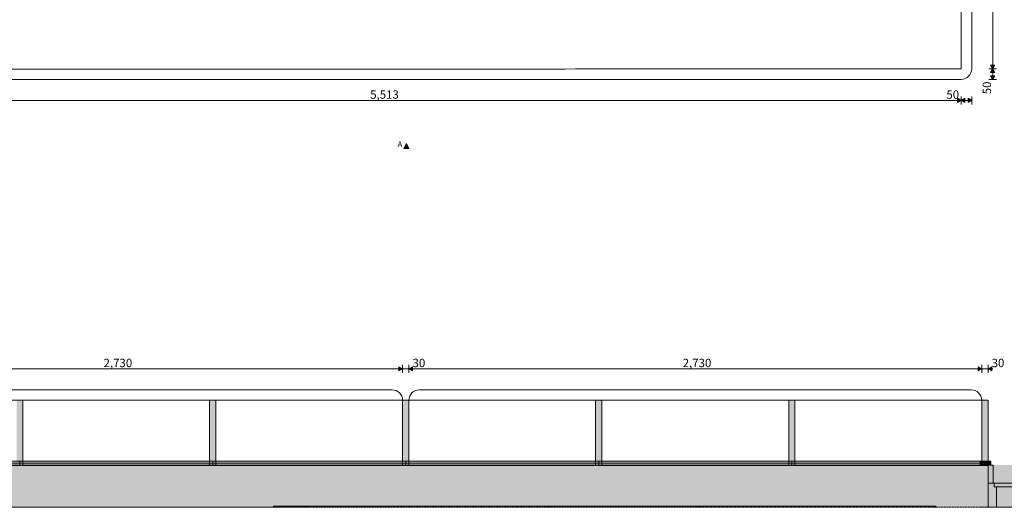
# Model space of a CAD drawing. Units: millimetres. Extents: x -4080 to 7083, y -11863 to -5057.
# Drawn here: x -250 to 4442, y -11863 to -9540 of the extents above; entities that cross this region are included whole.
import ezdxf

# ---------------------------------------------------------------- set-up
doc = ezdxf.new("R2010")
doc.units = ezdxf.units.MM
doc.header["$MEASUREMENT"] = 0
for name, pattern in [('Dashed', [4.233333, 2.116667, -2.116667]), ('Hidden', [3.175, 2.116667, -1.058333]), ('Hidden Line', [3.175, 2.116667, -1.058333]), ('Wipeout_Contour', [1000, 0, -1000])]:
    doc.linetypes.add(name, pattern=pattern)
for name, color, linetype in [('PLAAN_PLAAN RAAMATUKOGU K2_1_AR - SEINAD - siseseinad', 7, 'Continuous'), ('PLAAN_PLAAN RAAMATUKOGU K2_1_MARKER - SA - Mööblijoonised', 7, 'Continuous'), ('PLAAN_PLAAN RAAMATUKOGU K2_1_SA - SISUSTUS - erimööbel', 7, 'Continuous'), ('PLAAN_PLAAN RAAMATUKOGU K2_1_SA - VIIMISTLUS - sein 3D', 7, 'Continuous')]:
    doc.layers.add(name, color=color, linetype=linetype)
for name, color, linetype, lineweight, true_color in [('PLAAN_PLAAN RAAMATUKOGU K2_1_AR - SEINAD - siseseinad_Pen_No__103', 7, 'Continuous', 13, 0x7c7c7c), ('PLAAN_PLAAN RAAMATUKOGU K2_1_AR - SEINAD - siseseinad_Pen_No__87', 7, 'Continuous', 9, 0x8a8a8a), ('PLAAN_PLAAN RAAMATUKOGU K2_1_MARKER - SA - Mööblijoonised_Pen_No__87', 7, 'Continuous', 9, 0x8a8a8a), ('PLAAN_PLAAN RAAMATUKOGU K2_1_SA - MÕÕDUD - erimööbel_Pen_No__245', 7, 'Continuous', 13, 0x474874), ('PLAAN_PLAAN RAAMATUKOGU K2_1_SA - SISUSTUS - erimööbel_Pen_No__165', 7, 'Continuous', 13, 0xb6b6b6), ('PLAAN_PLAAN RAAMATUKOGU K2_1_SA - SISUSTUS - erimööbel_Pen_No__166', 7, 'Continuous', 13, 0xb6b6b6), ('PLAAN_PLAAN RAAMATUKOGU K2_1_SA - SISUSTUS - erimööbel_Pen_No__87', 7, 'Continuous', 9, 0x8a8a8a), ('PLAAN_PLAAN RAAMATUKOGU K2_1_SA - VIIMISTLUS - sein 3D_Pen_No__87', 7, 'Continuous', 9, 0x8a8a8a)]:
    doc.layers.add(name, color=color, linetype=linetype, lineweight=lineweight, true_color=true_color)
doc.layers.add('PLAAN_PLAAN RAAMATUKOGU K2_1_AR - SEINAD - välisseinad_Pen_No__1', color=255, linetype='Continuous', lineweight=13)
doc.styles.add('GENERATED_STYLE_1', font='txt')
doc.styles.add('GENERATED_STYLE_2', font='arial.ttf')

msp = doc.modelspace()

# ---------------------------------------------------------------- hatches: boundary and pattern name
at = {"layer": 'PLAAN_PLAAN RAAMATUKOGU K2_1_AR - SEINAD - siseseinad', "linetype": 'Continuous', "lineweight": 0, "true_color": 0x000000}
for points in [[(4119.6, -11668.3), (-3875.4, -11668.3), (-3875.4, -11858.4), (4119.6, -11858.4)], [(4359.6, -11668.3), (4119.6, -11668.3), (4119.6, -11858.4), (4359.6, -11858.4)], [(4359.6, -11668.3), (4359.6, -11858.4), (4364.6, -11858.4), (4364.6, -11668.3)], [(-3875.4, -11858.4), (-3875.4, -11863.3), (4114.6, -11863.3), (4114.6, -11858.4)], [(4114.6, -11858.4), (4114.6, -11863.3), (4119.6, -11863.3), (4119.6, -11858.4)], [(4119.6, -11858.4), (4119.6, -11863.3), (4359.6, -11863.3), (4359.6, -11858.4)], [(4359.6, -11858.4), (4359.6, -11863.3), (4364.6, -11863.3), (4364.6, -11858.4)]]:
    msp.add_hatch(color=18, dxfattribs=at).paths.add_polyline_path(points)
at = {"layer": 'PLAAN_PLAAN RAAMATUKOGU K2_1_AR - SEINAD - siseseinad', "linetype": 'Continuous', "lineweight": 0, "true_color": 0xffffff}
for points in [[(4364.6, -11663.3), (4364.6, -11863.3), (6874.6, -11863.3), (6874.6, -11663.3)], [(4389.6, -11748.3), (4389.6, -11663.3), (4364.6, -11663.3), (4364.6, -11748.3)], [(4839.6, -11748.3), (4394.6, -11748.3), (4394.6, -11766.4), (4839.6, -11766.4)], [(4404.6, -11766.4), (4404.6, -11863.3), (4829.6, -11863.3), (4829.6, -11766.4)]]:
    msp.add_hatch(color=7, dxfattribs=at).paths.add_polyline_path(points)
at = {"layer": 'PLAAN_PLAAN RAAMATUKOGU K2_1_AR - SEINAD - siseseinad_Pen_No__103', "linetype": 'Continuous', "lineweight": 0, "true_color": 0xffffff}
msp.add_hatch(color=7, dxfattribs=at).paths.add_polyline_path([(4364.6, -11748.3), (4364.6, -11863.3), (4404.6, -11863.3), (4404.6, -11766.4), (4394.6, -11766.4), (4394.6, -11748.3)])
at = {"layer": 'PLAAN_PLAAN RAAMATUKOGU K2_1_MARKER - SA - Mööblijoonised', "linetype": 'Continuous', "lineweight": 0, "true_color": 0x000000}
msp.add_hatch(color=18, dxfattribs=at).paths.add_polyline_path([(1580.6, -10153.8), (1604.6, -10153.8), (1592.6, -10129.8)])
at = {"layer": 'PLAAN_PLAAN RAAMATUKOGU K2_1_SA - MÕÕDUD - erimööbel_Pen_No__245', "linetype": 'Continuous', "lineweight": 13, "true_color": 0x474874}
for points in [[(4387, -9774.5), (4397, -9757.2), (4377, -9757.2)], [(4387, -9774.5), (4377, -9791.9), (4397, -9791.9)], [(4387, -9824.5), (4397, -9807.2), (4377, -9807.2)], [(4237.1, -9924.7), (4219.8, -9914.7), (4219.8, -9934.7)], [(4237.1, -9924.7), (4254.4, -9934.7), (4254.4, -9914.7)], [(4287, -9924.7), (4269.7, -9914.7), (4269.7, -9934.7)], [(1574.6, -11203.6), (1557.3, -11193.6), (1557.3, -11213.6)], [(1604.6, -11203.6), (1621.9, -11213.6), (1621.9, -11193.6)], [(4334.6, -11203.6), (4317.3, -11193.6), (4317.3, -11213.6)], [(4364.7, -11203.6), (4382, -11213.6), (4382, -11193.6)]]:
    msp.add_hatch(color=167, dxfattribs=at).paths.add_polyline_path(points)
at = {"layer": 'PLAAN_PLAAN RAAMATUKOGU K2_1_SA - VIIMISTLUS - sein 3D', "linetype": 'Continuous', "lineweight": 0, "true_color": 0xffffff}
msp.add_hatch(color=7, dxfattribs=at).paths.add_polyline_path([(4364.6, -11663.3), (6874.6, -11663.3), (6874.6, -11662.3), (4364.6, -11662.3)])

# ---------------------------------------------------------------- linework, layer by layer
at = {"layer": 'PLAAN_PLAAN RAAMATUKOGU K2_1_AR - SEINAD - siseseinad_Pen_No__87', "color": 252, "linetype": 'Continuous', "lineweight": 9, "true_color": 0x8a8a8a}
for p, q in [((4364.6, -11668.3), (4364.6, -11663.3)), ((4389.6, -11663.3), (4364.6, -11663.3)), ((4364.6, -11663.3), (4364.6, -11748.3)), ((4364.6, -11668.3), (4364.6, -11663.3)), ((4364.6, -11668.3), (4364.6, -11663.3)), ((4364.6, -11748.3), (4364.6, -11668.3)), ((4364.6, -11748.3), (4364.6, -11668.3)), ((4364.6, -11748.3), (4364.6, -11668.3)), ((4377.6, -11663.3), (4377.6, -11644.3)), ((4389.6, -11748.3), (4389.6, -11663.3)), ((4364.6, -11858.4), (4364.6, -11748.3)), ((4364.6, -11748.3), (4389.6, -11748.3)), ((4364.6, -11748.3), (4394.6, -11748.3)), ((4364.6, -11863.3), (4364.6, -11748.3)), ((4364.6, -11858.4), (4364.6, -11748.3)), ((4364.6, -11858.4), (4364.6, -11748.3)), ((4394.6, -11748.3), (4394.6, -11766.4)), ((4394.6, -11766.4), (4404.6, -11766.4)), ((4404.6, -11766.4), (4404.6, -11863.3)), ((4404.6, -11766.4), (4829.6, -11766.4)), ((4364.6, -11863.3), (4327.6, -11863.3)), ((4377.6, -11863.3), (4327.6, -11863.3)), ((4364.6, -11863.3), (4327.6, -11863.3)), ((4364.6, -11863.3), (4327.6, -11863.3)), ((4364.6, -11863.3), (4364.6, -11858.4)), ((4364.6, -11863.3), (4364.6, -11858.4)), ((4364.6, -11863.3), (4364.6, -11858.4)), ((4404.6, -11863.3), (4364.6, -11863.3)), ((4829.6, -11863.3), (4404.6, -11863.3))]:
    msp.add_line(p, q, dxfattribs=at)
at = {"layer": 'PLAAN_PLAAN RAAMATUKOGU K2_1_AR - SEINAD - siseseinad_Pen_No__87', "color": 252, "linetype": 'Continuous', "lineweight": 9, "true_color": 0x8a8a8a, "flags": 128}
msp.add_lwpolyline([(4839.6, -11748.3), (4394.6, -11748.3), (4394.6, -11766.4), (4839.6, -11766.4)], close=True, dxfattribs=at)
for points in [[(4829.6, -11863.3), (4829.6, -11766.4), (4404.6, -11766.4), (4404.6, -11863.3)], [(-880.4, -11863.3), (1119.6, -11863.3)], [(959.6, -11858.4), (959.6, -11863.3)], [(1120.6, -11863.3), (4113.6, -11863.3)], [(4404.6, -11863.3), (4829.6, -11863.3)]]:
    msp.add_lwpolyline(points, dxfattribs=at)
at = {"layer": 'PLAAN_PLAAN RAAMATUKOGU K2_1_MARKER - SA - Mööblijoonised_Pen_No__87', "color": 252, "linetype": 'Continuous', "lineweight": 9, "true_color": 0x8a8a8a, "flags": 128}
msp.add_lwpolyline([(1580.6, -10153.8), (1604.6, -10153.8), (1592.6, -10129.8)], close=True, dxfattribs=at)
at = {"layer": 'PLAAN_PLAAN RAAMATUKOGU K2_1_SA - MÕÕDUD - erimööbel_Pen_No__245', "color": 167, "linetype": 'Continuous', "lineweight": 13, "true_color": 0x474874}
for p, q in [((4387, -9757.2), (4387, -6895.8)), ((4377, -9757.2), (4397, -9757.2)), ((4387, -9774.5), (4377, -9757.2)), ((4387, -9774.5), (4397, -9757.2)), ((4405.7, -9774.5), (4368.2, -9774.5)), ((4387, -9774.5), (4377, -9791.9)), ((4397, -9791.9), (4377, -9791.9)), ((4377, -9807.2), (4397, -9807.2)), ((4387, -9824.5), (4377, -9807.2)), ((4387, -9774.5), (4397, -9791.9)), ((4387, -9807.2), (4387, -9791.9)), ((4387, -9824.5), (4397, -9807.2)), ((4405.7, -9824.5), (4368.2, -9824.5)), ((-1259.1, -9924.7), (4219.8, -9924.7)), ((4219.8, -9934.7), (4219.8, -9914.7)), ((4237.1, -9924.7), (4219.8, -9914.7)), ((4237.1, -9924.7), (4219.8, -9934.7)), ((4237.1, -9943.4), (4237.1, -9905.9)), ((4237.1, -9924.7), (4254.4, -9914.7)), ((4237.1, -9924.7), (4254.4, -9934.7)), ((4254.4, -9914.7), (4254.4, -9934.7)), ((4254.4, -9924.7), (4269.7, -9924.7)), ((4269.7, -9934.7), (4269.7, -9914.7)), ((4287, -9924.7), (4269.7, -9914.7)), ((4287, -9924.7), (4269.7, -9934.7)), ((4287, -9943.4), (4287, -9905.9)), ((1557.3, -11203.6), (-1138.1, -11203.6)), ((1557.3, -11213.6), (1557.3, -11193.6)), ((1574.6, -11203.6), (1557.3, -11193.6)), ((1574.6, -11203.6), (1557.3, -11213.6)), ((1574.6, -11184.9), (1574.6, -11222.4)), ((1604.6, -11203.6), (1574.6, -11203.6)), ((1604.6, -11184.9), (1604.6, -11222.4)), ((1604.6, -11203.6), (1621.9, -11193.6)), ((1604.6, -11203.6), (1621.9, -11213.6)), ((1621.9, -11193.6), (1621.9, -11213.6)), ((4317.3, -11203.6), (1621.9, -11203.6)), ((4317.3, -11213.6), (4317.3, -11193.6)), ((4334.6, -11203.6), (4317.3, -11193.6)), ((4334.6, -11203.6), (4317.3, -11213.6)), ((4334.6, -11184.9), (4334.6, -11222.4)), ((4364.7, -11203.6), (4334.6, -11203.6)), ((4364.7, -11184.9), (4364.7, -11222.4)), ((4364.7, -11203.6), (4382, -11193.6)), ((4364.7, -11203.6), (4382, -11213.6)), ((4382, -11193.6), (4382, -11213.6)), ((4387, -11203.6), (4382, -11203.6))]:
    msp.add_line(p, q, dxfattribs=at)
at = {"layer": 'PLAAN_PLAAN RAAMATUKOGU K2_1_SA - SISUSTUS - erimööbel_Pen_No__87', "color": 252, "linetype": 'Continuous', "lineweight": 9, "true_color": 0x8a8a8a}
for p, q in [((4364.6, -11353.4), (4364.6, -11643.4)), ((4364.7, -11353.4), (4364.6, -11353.4)), ((4364.7, -11353.4), (4364.7, -11643.4)), ((4364.6, -11643.4), (4364.6, -11663.4)), ((4364.7, -11643.4), (4364.6, -11643.4)), ((4364.7, -11663.4), (4364.6, -11663.4)), ((4364.7, -11643.4), (4364.7, -11653.4)), ((4364.7, -11653.4), (4364.7, -11663.4))]:
    msp.add_line(p, q, dxfattribs=at)
at = {"layer": 'PLAAN_PLAAN RAAMATUKOGU K2_1_SA - SISUSTUS - erimööbel_Pen_No__87', "color": 252, "linetype": 'Continuous', "lineweight": 9, "true_color": 0x8a8a8a, "flags": 128}
for points in [[(4236.1, -5264.3), (4286.1, -5264.3), (4287, -9774.5, -0.414271), (4237, -9824.5), (-1276.4, -9824.5), (-1276.4, -9774.5), (4237.1, -9774.5)], [(1574.6, -11353.7, 0.414214), (1524.6, -11303.7), (-1105.5, -11303.7, 0.414214), (-1155.4, -11353.6)], [(-1155.4, -11353.6), (1574.6, -11353.7, 0.414214), (1524.6, -11303.7), (-1105.5, -11303.7, 0.414214)], [(4334.6, -11353.7, 0.414214), (4284.6, -11303.7), (1654.5, -11303.7, 0.414214), (1604.6, -11353.6)], [(1604.6, -11353.6), (4334.6, -11353.7, 0.414214), (4284.6, -11303.7), (1654.5, -11303.7, 0.414214)]]:
    msp.add_lwpolyline(points, format="xyb", close=True, dxfattribs=at)
at = {"layer": 'PLAAN_PLAAN RAAMATUKOGU K2_1_SA - SISUSTUS - erimööbel_Pen_No__87', "color": 252, "linetype": 'Hidden Line', "lineweight": 9, "true_color": 0x8a8a8a, "flags": 128}
for points in [[(4237, -9464.5), (4237, -9474.5), (4237.1, -9774.5)], [(-1276.7, -9775.9), (-357.7, -9775.7), (561.2, -9775.5), (1480.2, -9775.2), (2399.2, -9775), (3318.1, -9774.8), (4237.1, -9774.5)], [(-3464.4, -11353.4), (-3010.4, -11353.4), (-2090.4, -11353.4), (-1170.4, -11353.4), (-250.4, -11353.4), (669.6, -11353.4), (1589.6, -11353.4), (2509.6, -11353.4), (3429.6, -11353.4), (4349.6, -11353.4), (4364.7, -11353.4)], [(4364.7, -11353.4), (4364.7, -11653.4), (4364.7, -11663.4)], [(-3464.4, -11643.4), (-3025.4, -11643.4), (-3010.4, -11643.4), (-2090.4, -11643.4), (-2075.4, -11643.4), (-1185.4, -11643.4), (-1170.4, -11643.4), (-250.4, -11643.4), (-235.4, -11643.4), (654.6, -11643.4), (669.6, -11643.4), (1574.6, -11643.4), (1589.6, -11643.4), (2509.6, -11643.4), (2524.6, -11643.4), (3414.6, -11643.4), (3429.6, -11643.4), (4334.6, -11643.4), (4349.6, -11643.4), (4364.7, -11643.4)], [(-3464.4, -11653.4), (-3010.4, -11653.4), (-2090.4, -11653.4), (-1170.4, -11653.4), (-250.4, -11653.4), (669.6, -11653.4), (1589.6, -11653.4), (2509.6, -11653.4), (3429.6, -11653.4), (4349.6, -11653.4), (4364.7, -11653.4)], [(-3464.4, -11663.4), (-3025.4, -11663.4), (-3010.4, -11663.4), (-2090.4, -11663.4), (-2075.4, -11663.4), (-1185.4, -11663.4), (-1170.4, -11663.4), (-250.4, -11663.4), (-235.4, -11663.4), (654.6, -11663.4), (669.6, -11663.4), (1574.6, -11663.4), (1589.6, -11663.4), (2509.6, -11663.4), (2524.6, -11663.4), (3414.6, -11663.4), (3429.6, -11663.4), (4334.6, -11663.4), (4349.6, -11663.4), (4364.7, -11663.4)], [(-250.4, -11663.4), (-250.4, -11643.4)], [(-250.4, -11643.4), (-250.4, -11653.4)], [(-235.4, -11663.4), (-235.4, -11643.4)], [(654.6, -11663.4), (654.6, -11643.4)], [(669.6, -11663.4), (669.6, -11643.4)], [(669.6, -11643.4), (669.6, -11653.4)], [(684.6, -11663.4), (684.6, -11643.4)], [(1574.6, -11663.4), (1574.6, -11643.4)], [(1589.6, -11663.4), (1589.6, -11643.4)], [(1589.6, -11643.4), (1589.6, -11653.4)], [(1604.6, -11663.4), (1604.6, -11643.4)], [(2494.6, -11663.4), (2494.6, -11643.4)], [(2509.6, -11663.4), (2509.6, -11643.4)], [(2509.6, -11643.4), (2509.6, -11653.4)], [(2524.6, -11663.4), (2524.6, -11643.4)], [(3414.6, -11663.4), (3414.6, -11643.4)], [(3429.6, -11663.4), (3429.6, -11643.4)], [(3429.6, -11643.4), (3429.6, -11653.4)], [(3444.6, -11663.4), (3444.6, -11643.4)], [(4334.6, -11663.4), (4334.6, -11643.4)], [(4349.6, -11663.4), (4349.6, -11643.4)], [(4349.6, -11643.4), (4349.6, -11653.4)], [(4364.6, -11663.4), (4364.6, -11643.4)]]:
    msp.add_lwpolyline(points, dxfattribs=at)
at = {"layer": 'PLAAN_PLAAN RAAMATUKOGU K2_1_SA - VIIMISTLUS - sein 3D_Pen_No__87', "color": 252, "linetype": 'Continuous', "lineweight": 9, "true_color": 0x8a8a8a}
msp.add_line((4364.6, -11663.3), (4364.6, -11662.3), dxfattribs=at)
msp.add_line((4364.6, -11663.3), (4364.6, -11662.3), dxfattribs=at)
at = {"layer": 'PLAAN_PLAAN RAAMATUKOGU K2_1_SA - VIIMISTLUS - sein 3D_Pen_No__87', "color": 252, "linetype": 'Continuous', "lineweight": 9, "true_color": 0x8a8a8a, "flags": 128}
for points in [[(4114.6, -11863.3), (1119.6, -11863.3)], [(4364.6, -11863.3), (4364.3, -11863.3)]]:
    msp.add_lwpolyline(points, dxfattribs=at)

# ---------------------------------------------------------------- texts
at = {"layer": 'PLAAN_PLAAN RAAMATUKOGU K2_1_MARKER - SA - Mööblijoonised_Pen_No__87', "color": 252, "linetype": 'Continuous', "lineweight": 9, "true_color": 0x8a8a8a, "insert": (1573.4, -10147.4), "char_height": 28, "attachment_point": 9, "style": 'GENERATED_STYLE_2'}
msp.add_mtext('\\A1;{\\pqr;\\pt0;\\fArial|b0|i0|c0|p0;\\W1.000000;A}', dxfattribs=at)
at = {"layer": 'PLAAN_PLAAN RAAMATUKOGU K2_1_SA - MÕÕDUD - erimööbel_Pen_No__245', "color": 167, "linetype": 'Continuous', "lineweight": 13, "true_color": 0x474874, "char_height": 40, "attachment_point": 7, "style": 'GENERATED_STYLE_1'}
for s, insert, width, rotation in [('\\A1;{\\pql;\\fSwis721 Cn BT|b0|i0|c0|p0;\\W1.000000;50}', (4379, -9895.2), 53.125, 90), ('\\A1;{\\pql;\\fSwis721 Cn BT|b0|i0|c0|p0;\\W1.000000;5,513}', (1420.3, -9916.7), 119.584, 0), ('\\A1;{\\pql;\\fSwis721 Cn BT|b0|i0|c0|p0;\\W1.000000;50}', (4166.4, -9916.7), 53.125, 0), ('\\A1;{\\pql;\\fSwis721 Cn BT|b0|i0|c0|p0;\\W1.000000;2,730}', (149.5, -11195.6), 119.584, 0), ('\\A1;{\\pql;\\fSwis721 Cn BT|b0|i0|c0|p0;\\W1.000000;30}', (1621.9, -11195.6), 53.125, 0), ('\\A1;{\\pql;\\fSwis721 Cn BT|b0|i0|c0|p0;\\W1.000000;2,730}', (2909.5, -11195.6), 119.584, 0), ('\\A1;{\\pql;\\fSwis721 Cn BT|b0|i0|c0|p0;\\W1.000000;30}', (4382, -11195.6), 53.125, 0)]:
    msp.add_mtext(s, dxfattribs=dict(at, insert=insert, width=width, rotation=rotation))

# ---------------------------------------------------------------- next in the draw order: wipeouts: each hides what was drawn before it
at = {"color": 254, "linetype": 'Wipeout_Contour', "lineweight": 0, "ltscale": 61499.887468}
msp.add_wipeout([(4237, -9474.5), (3333, -9474.8), (3333, -9484.8), (3318, -9484.8), (3318.1, -9774.8), (4237.1, -9774.5)], dxfattribs=at).dxf.layer = 'PLAAN_PLAAN RAAMATUKOGU K2_1_SA - SISUSTUS - erimööbel'
at = {"color": 254, "linetype": 'Wipeout_Contour', "lineweight": 0, "ltscale": 38568.260036}
msp.add_wipeout([(561.1, -9485.5), (-357.8, -9485.7), (-357.7, -9775.7), (561.2, -9775.5)], dxfattribs=at).dxf.layer = 'PLAAN_PLAAN RAAMATUKOGU K2_1_SA - SISUSTUS - erimööbel'
at = {"color": 254, "linetype": 'Wipeout_Contour', "lineweight": 0, "ltscale": 46035.511862}
msp.add_wipeout([(-235.4, -11353.4), (-235.4, -11643.4), (654.6, -11643.4), (654.6, -11353.4)], dxfattribs=at).dxf.layer = 'PLAAN_PLAAN RAAMATUKOGU K2_1_SA - SISUSTUS - erimööbel'
at = {"color": 254, "linetype": 'Wipeout_Contour', "lineweight": 0, "ltscale": 46248.84114}
msp.add_wipeout([(684.6, -11353.4), (684.6, -11643.4), (1574.6, -11643.4), (1574.6, -11353.4)], dxfattribs=at).dxf.layer = 'PLAAN_PLAAN RAAMATUKOGU K2_1_SA - SISUSTUS - erimööbel'
at = {"color": 254, "linetype": 'Wipeout_Contour', "lineweight": 0, "ltscale": 46751.395979}
msp.add_wipeout([(2494.6, -11353.4), (1604.6, -11353.4), (1604.6, -11643.4), (2494.6, -11643.4)], dxfattribs=at).dxf.layer = 'PLAAN_PLAAN RAAMATUKOGU K2_1_SA - SISUSTUS - erimööbel'
at = {"color": 254, "linetype": 'Wipeout_Contour', "lineweight": 0, "ltscale": 47534.048398}
msp.add_wipeout([(3414.6, -11353.4), (2524.6, -11353.4), (2524.6, -11643.4), (3414.6, -11643.4)], dxfattribs=at).dxf.layer = 'PLAAN_PLAAN RAAMATUKOGU K2_1_SA - SISUSTUS - erimööbel'
at = {"color": 254, "linetype": 'Wipeout_Contour', "lineweight": 0, "ltscale": 48583.324017}
msp.add_wipeout([(4334.6, -11353.4), (3444.6, -11353.4), (3444.6, -11643.4), (4334.6, -11643.4)], dxfattribs=at).dxf.layer = 'PLAAN_PLAAN RAAMATUKOGU K2_1_SA - SISUSTUS - erimööbel'
at = {"color": 254, "linetype": 'Wipeout_Contour', "lineweight": 0, "ltscale": 47924.659948}
msp.add_wipeout([(1119.6, -11858.4), (1119.6, -11863.3), (2119.6, -11863.3), (2119.6, -11858.4)], dxfattribs=at).dxf.layer = 'PLAAN_PLAAN RAAMATUKOGU K2_1_SA - SISUSTUS - erimööbel'
at = {"color": 254, "linetype": 'Wipeout_Contour', "lineweight": 0, "ltscale": 49637.014846}
msp.add_wipeout([(3119.6, -11858.4), (3119.6, -11863.3), (4114.6, -11863.3), (4114.6, -11858.4)], dxfattribs=at).dxf.layer = 'PLAAN_PLAAN RAAMATUKOGU K2_1_SA - SISUSTUS - erimööbel'

# ---------------------------------------------------------------- next in the draw order: hatches: boundary and pattern name
at = {"layer": 'PLAAN_PLAAN RAAMATUKOGU K2_1_AR - SEINAD - siseseinad', "linetype": 'Continuous', "lineweight": 0, "true_color": 0x000000}
msp.add_hatch(color=18, dxfattribs=at).paths.add_polyline_path([(-3875.4, -11663.3), (-3875.4, -11668.3), (4364.6, -11668.3), (4364.6, -11663.3)])
at = {"layer": 'PLAAN_PLAAN RAAMATUKOGU K2_1_AR - SEINAD - siseseinad', "linetype": 'Continuous', "lineweight": 0, "true_color": 0xffffff}
msp.add_hatch(color=7, dxfattribs=at).paths.add_polyline_path([(4377.6, -11644.3), (4327.6, -11644.3), (4327.6, -11663.3), (4377.6, -11663.3)])
at = {"layer": 'PLAAN_PLAAN RAAMATUKOGU K2_1_SA - SISUSTUS - erimööbel_Pen_No__165', "linetype": 'Continuous', "lineweight": 0, "true_color": 0x2d2d2d}
for points in [[(-1185.4, -11643.4), (-1185.4, -11663.4), (-235.4, -11663.4), (-235.4, -11643.4)], [(-265.4, -11643.4), (-265.4, -11663.4), (684.6, -11663.4), (684.6, -11643.4)], [(654.6, -11643.4), (654.6, -11663.4), (1604.6, -11663.4), (1604.6, -11643.4)], [(1574.6, -11643.4), (1574.6, -11663.4), (2524.6, -11663.4), (2524.6, -11643.4)], [(2494.6, -11643.4), (2494.6, -11663.4), (3444.6, -11663.4), (3444.6, -11643.4)], [(3414.6, -11643.4), (3414.6, -11663.4), (4364.6, -11663.4), (4364.6, -11643.4)], [(4334.6, -11643.4), (4334.6, -11663.4), (4364.7, -11663.4), (4364.7, -11643.4)]]:
    msp.add_hatch(color=250, dxfattribs=at).paths.add_polyline_path(points)
at = {"layer": 'PLAAN_PLAAN RAAMATUKOGU K2_1_SA - SISUSTUS - erimööbel_Pen_No__166', "linetype": 'Continuous', "lineweight": 13, "true_color": 0xb6b6b6}
for points in [[(-235.4, -11643.4), (-235.4, -11353.4), (-265.4, -11353.4), (-265.4, -11643.4)], [(684.6, -11643.4), (684.6, -11353.4), (654.6, -11353.4), (654.6, -11643.4)], [(1604.6, -11643.4), (1604.6, -11353.4), (1574.6, -11353.4), (1574.6, -11643.4)], [(2524.6, -11643.4), (2524.6, -11353.4), (2494.6, -11353.4), (2494.6, -11643.4)], [(3444.6, -11643.4), (3444.6, -11353.4), (3414.6, -11353.4), (3414.6, -11643.4)], [(4364.6, -11643.4), (4364.6, -11353.4), (4334.6, -11353.4), (4334.6, -11643.4)], [(4334.7, -11353.4), (4334.7, -11643.4), (4349.7, -11643.4), (4349.7, -11653.4), (4364.7, -11653.4), (4364.7, -11353.4)]]:
    msp.add_hatch(color=253, dxfattribs=at).paths.add_polyline_path(points)
at = {"layer": 'PLAAN_PLAAN RAAMATUKOGU K2_1_SA - VIIMISTLUS - sein 3D', "linetype": 'Continuous', "lineweight": 0, "true_color": 0x000000}
msp.add_hatch(color=18, dxfattribs=at).paths.add_polyline_path([(-3874.4, -11662.3), (-3874.4, -11663.3), (4364.6, -11663.3), (4364.6, -11662.3)])

# ---------------------------------------------------------------- next in the draw order: linework, layer by layer
at = {"layer": 'PLAAN_PLAAN RAAMATUKOGU K2_1_AR - SEINAD - siseseinad_Pen_No__87', "color": 252, "linetype": 'Continuous', "lineweight": 9, "true_color": 0x8a8a8a}
for p, q in [((4377.6, -11644.3), (4327.6, -11644.3)), ((4327.6, -11644.3), (4327.6, -11663.3)), ((4364.6, -11663.3), (4327.6, -11663.3)), ((4327.6, -11663.3), (4377.6, -11663.3)), ((4364.6, -11663.3), (4327.6, -11663.3)), ((4364.6, -11663.3), (4327.6, -11663.3))]:
    msp.add_line(p, q, dxfattribs=at)
at = {"layer": 'PLAAN_PLAAN RAAMATUKOGU K2_1_AR - SEINAD - siseseinad_Pen_No__87', "color": 252, "linetype": 'Continuous', "lineweight": 9, "true_color": 0x8a8a8a, "flags": 128}
msp.add_lwpolyline([(4364.6, -11663.3), (-3875.4, -11663.3)], dxfattribs=at)
at = {"layer": 'PLAAN_PLAAN RAAMATUKOGU K2_1_SA - SISUSTUS - erimööbel_Pen_No__87', "color": 252, "linetype": 'Continuous', "lineweight": 9, "true_color": 0x8a8a8a}
for p, q in [((-235.4, -11353.4), (-265.4, -11353.4)), ((-235.4, -11353.4), (-235.4, -11643.4)), ((684.6, -11353.4), (654.6, -11353.4)), ((654.6, -11353.4), (654.6, -11643.4)), ((684.6, -11353.4), (684.6, -11643.4)), ((1604.6, -11353.4), (1574.6, -11353.4)), ((1574.6, -11353.4), (1574.6, -11643.4)), ((1604.6, -11353.4), (1604.6, -11643.4)), ((2524.6, -11353.4), (2494.6, -11353.4)), ((2494.6, -11353.4), (2494.6, -11643.4)), ((2524.6, -11353.4), (2524.6, -11643.4)), ((3444.6, -11353.4), (3414.6, -11353.4)), ((3414.6, -11353.4), (3414.6, -11643.4)), ((3444.6, -11353.4), (3444.6, -11643.4)), ((4334.7, -11353.4), (4334.6, -11353.4)), ((4334.6, -11353.4), (4334.6, -11643.4)), ((4334.7, -11353.4), (4334.7, -11643.4)), ((-235.4, -11643.4), (-265.4, -11643.4)), ((-235.4, -11643.4), (-235.4, -11663.4)), ((654.6, -11643.4), (-235.4, -11643.4)), ((654.6, -11663.4), (-235.4, -11663.4)), ((684.6, -11643.4), (654.6, -11643.4)), ((654.6, -11643.4), (654.6, -11663.4)), ((684.6, -11643.4), (684.6, -11663.4)), ((1574.6, -11643.4), (684.6, -11643.4)), ((1574.6, -11663.4), (684.6, -11663.4)), ((1604.6, -11643.4), (1574.6, -11643.4)), ((1574.6, -11643.4), (1574.6, -11663.4)), ((1604.6, -11643.4), (1604.6, -11663.4)), ((2494.6, -11643.4), (1604.6, -11643.4)), ((2494.6, -11663.4), (1604.6, -11663.4)), ((2524.6, -11643.4), (2494.6, -11643.4)), ((2494.6, -11643.4), (2494.6, -11663.4)), ((2524.6, -11643.4), (2524.6, -11663.4)), ((3414.6, -11643.4), (2524.6, -11643.4)), ((3414.6, -11663.4), (2524.6, -11663.4)), ((3444.6, -11643.4), (3414.6, -11643.4)), ((3414.6, -11643.4), (3414.6, -11663.4)), ((3444.6, -11643.4), (3444.6, -11663.4)), ((4334.6, -11643.4), (3444.6, -11643.4)), ((4334.6, -11663.4), (3444.6, -11663.4)), ((4334.6, -11643.4), (4334.6, -11643.4)), ((4334.6, -11643.4), (4334.6, -11663.4)), ((4364.6, -11643.4), (4349.7, -11643.4)), ((4349.7, -11643.4), (4349.7, -11653.4)), ((4364.7, -11653.4), (4349.7, -11653.4)), ((2119.6, -11858.4), (1119.6, -11858.4)), ((4114.6, -11858.4), (3119.6, -11858.4))]:
    msp.add_line(p, q, dxfattribs=at)
at = {"layer": 'PLAAN_PLAAN RAAMATUKOGU K2_1_SA - SISUSTUS - erimööbel_Pen_No__87', "color": 252, "linetype": 'Hidden Line', "lineweight": 9, "true_color": 0x8a8a8a}
for p, q in [((2119.6, -11858.4), (1119.6, -11858.4)), ((1119.6, -11858.4), (1119.6, -11863.3)), ((2119.6, -11863.3), (2119.6, -11858.4)), ((4114.6, -11858.4), (3119.6, -11858.4)), ((3119.6, -11858.4), (3119.6, -11863.3)), ((4114.6, -11863.3), (4114.6, -11858.4))]:
    msp.add_line(p, q, dxfattribs=at)
at = {"layer": 'PLAAN_PLAAN RAAMATUKOGU K2_1_SA - SISUSTUS - erimööbel_Pen_No__87', "color": 252, "linetype": 'Continuous', "lineweight": 9, "true_color": 0x8a8a8a, "flags": 128}
for points in [[(4237, -9464.5), (4237, -9474.5), (4237.1, -9774.5)], [(654.6, -11353.4), (-235.4, -11353.4)], [(1574.6, -11353.4), (684.6, -11353.4)], [(2494.6, -11353.4), (1604.6, -11353.4)], [(3414.6, -11353.4), (2524.6, -11353.4)], [(4334.6, -11353.4), (3444.6, -11353.4)], [(-250.4, -11663.4), (-250.4, -11643.4)], [(-250.4, -11663.4), (-250.4, -11643.4)], [(654.6, -11653.4), (-235.4, -11653.4)], [(669.6, -11663.4), (669.6, -11643.4)], [(669.6, -11663.4), (669.6, -11643.4)], [(1574.6, -11653.4), (684.6, -11653.4)], [(1589.6, -11663.4), (1589.6, -11643.4)], [(1589.6, -11663.4), (1589.6, -11643.4)], [(2494.6, -11653.4), (1604.6, -11653.4)], [(2509.6, -11663.4), (2509.6, -11643.4)], [(2509.6, -11663.4), (2509.6, -11643.4)], [(3414.6, -11653.4), (2524.6, -11653.4)], [(3429.6, -11663.4), (3429.6, -11643.4)], [(3429.6, -11663.4), (3429.6, -11643.4)], [(4334.6, -11653.4), (3444.6, -11653.4)], [(4349.6, -11663.4), (4349.6, -11643.4)], [(4349.6, -11663.4), (4349.6, -11643.4)]]:
    msp.add_lwpolyline(points, dxfattribs=at)
at = {"layer": 'PLAAN_PLAAN RAAMATUKOGU K2_1_SA - VIIMISTLUS - sein 3D_Pen_No__87', "color": 252, "linetype": 'Continuous', "lineweight": 9, "true_color": 0x8a8a8a, "flags": 128}
for points in [[(-3875.4, -11663.3), (4364.6, -11663.3)], [(4364.6, -11662.3), (-3874.4, -11662.3)]]:
    msp.add_lwpolyline(points, dxfattribs=at)

# ---------------------------------------------------------------- next in the draw order: wipeouts: each hides what was drawn before it
at = {"color": 254, "linetype": 'Wipeout_Contour', "lineweight": 0, "ltscale": 38780.278013}
msp.add_wipeout([(561.1, -9485.5), (561.2, -9775.5), (1480.2, -9775.2), (1480.1, -9485.2)], dxfattribs=at).dxf.layer = 'PLAAN_PLAAN RAAMATUKOGU K2_1_SA - SISUSTUS - erimööbel'
at = {"color": 254, "linetype": 'Wipeout_Contour', "lineweight": 0, "ltscale": 50006.842717}
msp.add_wipeout([(2414.1, -9485), (2399.1, -9485), (2399.2, -9775), (3318.1, -9774.8), (3318, -9484.8)], dxfattribs=at).dxf.layer = 'PLAAN_PLAAN RAAMATUKOGU K2_1_SA - SISUSTUS - erimööbel'

# ---------------------------------------------------------------- next in the draw order: wipeouts: each hides what was drawn before it
at = {"color": 254, "linetype": 'Wipeout_Contour', "lineweight": 0, "ltscale": 39335.502646}
msp.add_wipeout([(1480.1, -9485.2), (1480.2, -9775.2), (2399.2, -9775), (2399.1, -9485)], dxfattribs=at).dxf.layer = 'PLAAN_PLAAN RAAMATUKOGU K2_1_SA - SISUSTUS - erimööbel'
at = {"color": 254, "linetype": 'Wipeout_Contour', "lineweight": 0, "ltscale": 48625.99835}
msp.add_wipeout([(2119.6, -11858.4), (2119.6, -11863.3), (3119.6, -11863.3), (3119.6, -11858.4)], dxfattribs=at).dxf.layer = 'PLAAN_PLAAN RAAMATUKOGU K2_1_SA - SISUSTUS - erimööbel'

# ---------------------------------------------------------------- next in the draw order: linework, layer by layer
at = {"layer": 'PLAAN_PLAAN RAAMATUKOGU K2_1_SA - SISUSTUS - erimööbel_Pen_No__87', "color": 252, "linetype": 'Hidden Line', "lineweight": 9, "true_color": 0x8a8a8a}
for p, q in [((3119.6, -11858.4), (2119.6, -11858.4)), ((2119.6, -11858.4), (2119.6, -11863.3)), ((3119.6, -11863.3), (3119.6, -11858.4))]:
    msp.add_line(p, q, dxfattribs=at)
at = {"layer": 'PLAAN_PLAAN RAAMATUKOGU K2_1_SA - SISUSTUS - erimööbel_Pen_No__87', "color": 252, "linetype": 'Continuous', "lineweight": 9, "true_color": 0x8a8a8a}
msp.add_line((3119.6, -11858.4), (2119.6, -11858.4), dxfattribs=at)
at = {"layer": 'PLAAN_PLAAN RAAMATUKOGU K2_1_SA - SISUSTUS - erimööbel_Pen_No__87', "color": 252, "linetype": 'Continuous', "lineweight": 9, "true_color": 0x8a8a8a, "flags": 128}
msp.add_lwpolyline([(-1276.7, -9775.9), (-357.7, -9775.7), (561.2, -9775.5), (1480.2, -9775.2), (2399.2, -9775), (3318.1, -9774.8), (4237.1, -9774.5)], dxfattribs=at)

# ---------------------------------------------------------------- next in the draw order: wipeouts: each hides what was drawn before it
at = {"color": 254, "linetype": 'Wipeout_Contour', "lineweight": 0, "ltscale": 47924.659948}
msp.add_wipeout([(1119.6, -11858.4), (1119.6, -11863.3), (2119.6, -11863.3), (2119.6, -11858.4)], dxfattribs=at).dxf.layer = 'PLAAN_PLAAN RAAMATUKOGU K2_1_SA - SISUSTUS - erimööbel'
at = {"color": 254, "linetype": 'Wipeout_Contour', "lineweight": 0, "ltscale": 49637.031369}
msp.add_wipeout([(3119.6, -11858.4), (3119.6, -11863.3), (4114.6, -11863.3), (4114.6, -11858.4)], dxfattribs=at).dxf.layer = 'PLAAN_PLAAN RAAMATUKOGU K2_1_SA - SISUSTUS - erimööbel'

# ---------------------------------------------------------------- next in the draw order: hatches: boundary and pattern name
at = {"layer": 'PLAAN_PLAAN RAAMATUKOGU K2_1_AR - SEINAD - siseseinad', "linetype": 'Continuous', "lineweight": 0, "true_color": 0x000000}
for points in [[(1109.6, -11858.4), (959.6, -11858.4), (959.6, -11863.3), (1109.6, -11863.3)], [(1109.6, -11858.4), (1109.6, -11863.3), (1119.6, -11863.3), (1119.6, -11858.4)]]:
    msp.add_hatch(color=18, dxfattribs=at).paths.add_polyline_path(points)

# ---------------------------------------------------------------- next in the draw order: linework, layer by layer
at = {"layer": 'PLAAN_PLAAN RAAMATUKOGU K2_1_AR - SEINAD - siseseinad_Pen_No__87', "color": 252, "linetype": 'Continuous', "lineweight": 9, "true_color": 0x8a8a8a, "flags": 128}
for points in [[(1109.6, -11858.4), (959.6, -11858.4)], [(1119.6, -11858.4), (1109.6, -11858.4)], [(1119.6, -11863.3), (1119.6, -11858.4)]]:
    msp.add_lwpolyline(points, dxfattribs=at)
at = {"layer": 'PLAAN_PLAAN RAAMATUKOGU K2_1_SA - SISUSTUS - erimööbel_Pen_No__87', "color": 252, "linetype": 'Hidden', "lineweight": 9, "true_color": 0x8a8a8a, "flags": 128}
for points in [[(2119.6, -11863.3), (2119.6, -11858.4), (1119.6, -11858.4), (1119.6, -11863.3)], [(4114.6, -11863.3), (4114.6, -11858.4), (3119.6, -11858.4), (3119.6, -11863.3)]]:
    msp.add_lwpolyline(points, dxfattribs=at)

# ---------------------------------------------------------------- next in the draw order: wipeouts: each hides what was drawn before it
at = {"color": 254, "linetype": 'Wipeout_Contour', "lineweight": 0, "ltscale": 49637.031369}
msp.add_wipeout([(3119.6, -11858.4), (3119.6, -11863.3), (4114.6, -11863.3), (4114.6, -11858.4)], dxfattribs=at).dxf.layer = 'PLAAN_PLAAN RAAMATUKOGU K2_1_SA - SISUSTUS - erimööbel'

# ---------------------------------------------------------------- next in the draw order: linework, layer by layer
at = {"layer": 'PLAAN_PLAAN RAAMATUKOGU K2_1_SA - SISUSTUS - erimööbel_Pen_No__87', "color": 252, "linetype": 'Hidden', "lineweight": 9, "true_color": 0x8a8a8a, "flags": 128}
msp.add_lwpolyline([(4114.6, -11863.3), (4114.6, -11858.4), (3119.6, -11858.4), (3119.6, -11863.3)], dxfattribs=at)

# ---------------------------------------------------------------- next in the draw order: wipeouts: each hides what was drawn before it
at = {"color": 254, "linetype": 'Wipeout_Contour', "lineweight": 0, "ltscale": 48625.99835}
msp.add_wipeout([(2119.6, -11858.4), (2119.6, -11863.3), (3119.6, -11863.3), (3119.6, -11858.4)], dxfattribs=at).dxf.layer = 'PLAAN_PLAAN RAAMATUKOGU K2_1_SA - SISUSTUS - erimööbel'

# ---------------------------------------------------------------- next in the draw order: linework, layer by layer
at = {"layer": 'PLAAN_PLAAN RAAMATUKOGU K2_1_SA - SISUSTUS - erimööbel_Pen_No__87', "color": 252, "linetype": 'Hidden', "lineweight": 9, "true_color": 0x8a8a8a, "flags": 128}
msp.add_lwpolyline([(3119.6, -11863.3), (3119.6, -11858.4), (2119.6, -11858.4), (2119.6, -11863.3)], dxfattribs=at)

# ---------------------------------------------------------------- next in the draw order: wipeouts: each hides what was drawn before it
at = {"color": 254, "linetype": 'Wipeout_Contour', "lineweight": 0, "ltscale": 48625.99835}
msp.add_wipeout([(2119.6, -11858.4), (2119.6, -11863.3), (3119.6, -11863.3), (3119.6, -11858.4)], dxfattribs=at).dxf.layer = 'PLAAN_PLAAN RAAMATUKOGU K2_1_SA - SISUSTUS - erimööbel'

# ---------------------------------------------------------------- next in the draw order: linework, layer by layer
at = {"layer": 'PLAAN_PLAAN RAAMATUKOGU K2_1_SA - SISUSTUS - erimööbel_Pen_No__87', "color": 252, "linetype": 'Hidden', "lineweight": 9, "true_color": 0x8a8a8a, "flags": 128}
msp.add_lwpolyline([(3119.6, -11863.3), (3119.6, -11858.4), (2119.6, -11858.4), (2119.6, -11863.3)], dxfattribs=at)

# ---------------------------------------------------------------- next in the draw order: wipeouts: each hides what was drawn before it
at = {"color": 254, "linetype": 'Wipeout_Contour', "lineweight": 0, "ltscale": 47924.659948}
msp.add_wipeout([(1119.6, -11858.4), (1119.6, -11863.3), (2119.6, -11863.3), (2119.6, -11858.4)], dxfattribs=at).dxf.layer = 'PLAAN_PLAAN RAAMATUKOGU K2_1_SA - SISUSTUS - erimööbel'

# ---------------------------------------------------------------- next in the draw order: linework, layer by layer
at = {"layer": 'PLAAN_PLAAN RAAMATUKOGU K2_1_AR - SEINAD - välisseinad_Pen_No__1', "color": 255, "linetype": 'Dashed', "lineweight": 13, "flags": 128}
msp.add_lwpolyline([(-4080.4, -11863.3), (7083.4, -11863.3)], dxfattribs=at)
at = {"layer": 'PLAAN_PLAAN RAAMATUKOGU K2_1_SA - SISUSTUS - erimööbel_Pen_No__87', "color": 252, "linetype": 'Hidden', "lineweight": 9, "true_color": 0x8a8a8a, "flags": 128}
msp.add_lwpolyline([(2119.6, -11863.3), (2119.6, -11858.4), (1119.6, -11858.4), (1119.6, -11863.3)], dxfattribs=at)

doc.saveas('drawing.dxf')
